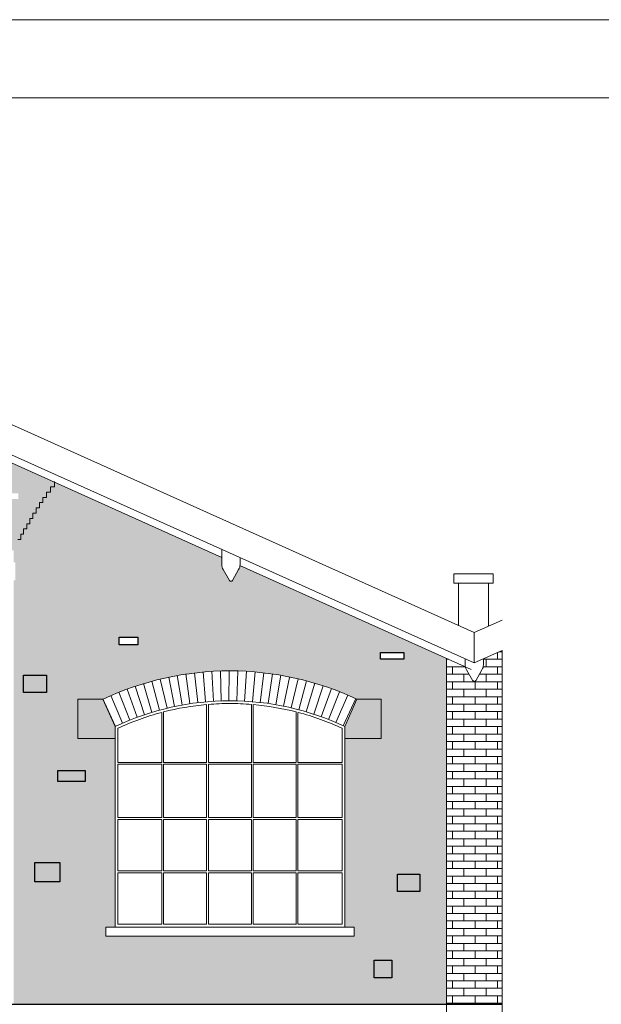
# Model space of a CAD drawing. Units: millimetres. Extents: x 16518 to 34257, y -3838 to 14730.
# Drawn here: x 27216 to 27849, y 8938 to 10009 of the extents above; entities that cross this region are included whole.
import ezdxf

# ---------------------------------------------------------------- set-up
doc = ezdxf.new("R2010")
doc.units = ezdxf.units.MM
doc.layers.get('0').update_dxf_attribs({"lineweight": 20})
doc.layers.get('0').transparency = 0.67
doc.layers.add('CAMPITURA MATTONI 2', color=252, linetype='Continuous', lineweight=5)
doc.layers.add('LINEA SERRAMENTI PROSPETTO', color=250, linetype='Continuous', lineweight=9)
doc.layers.add('CAMPITURA PROSPETTO', color=7, linetype='Continuous', true_color=0xd1d1d1)
doc.layers.add("LINEA ALTRA PROPRIETA'", color=7, linetype='Continuous', lineweight=15, true_color=0x4f4f4f)
doc.layers.add('LINEA PROSPETTO', color=253, linetype='Continuous')
pattern_1 = [(0, (4631.965, 12800.717), (0, 8.129016), []), (90, (4631.965, 12800.717), (-12.192, 8.129016), [8.129016, -8.129016])]

msp = doc.modelspace()

# ---------------------------------------------------------------- hatches: boundary and pattern name
at = {"layer": 'CAMPITURA MATTONI 2'}
h = msp.add_hatch(dxfattribs=at)
h.set_pattern_fill('AR-BRSTD,_O', color=256, scale=0.12)
h.set_pattern_definition(pattern_1)
h.paths.add_polyline_path([(26779.2, 9558), (26785.8, 9558), (26785.8, 9563.7), (26791.5, 9563.7), (26793.8, 9563.7), (26793.8, 9569.4), (26797.2, 9569.4), (26802, 9569.4), (26802, 9575.1), (26810.8, 9575.1), (26810.8, 9580.8), (26820.2, 9580.8), (26820.2, 9586.4), (26825.8, 9586.4), (26830.5, 9586.4), (26830.5, 9592.3), (26841.7, 9592.3), (26841.7, 9598), (26848.6, 9598), (26854.3, 9598), (26854.3, 9603.7), (26865.8, 9603.7), (26868.2, 9603.7), (26868.2, 9609.4), (26871.5, 9609.4), (26882.9, 9609.4), (26884.5, 9609.4), (26884.5, 9615.1), (26900.1, 9615.1), (26904.5, 9615.1), (26904.5, 9621.1), (26928.1, 9621.1), (26928.1, 9615.1), (26932.5, 9615.1), (26943.9, 9615.1), (26948, 9615.1), (26948, 9609.4), (26949.6, 9609.4), (26961.1, 9609.4), (26964.3, 9609.4), (26964.3, 9603.7), (26966.8, 9603.7), (26978.2, 9603.7), (26978.2, 9598), (26983.9, 9598), (26990.8, 9598), (26990.8, 9592.3), (27002, 9592.3), (27002, 9586.4), (27006.8, 9586.4), (27012.3, 9586.4), (27012.3, 9580.8), (27021.8, 9580.8), (27021.8, 9575.1), (27030.6, 9575.1), (27030.6, 9569.4), (27035.3, 9569.4), (27038.8, 9569.4), (27038.8, 9563.7), (27041.1, 9563.7), (27046.8, 9563.7), (27046.8, 9558), (27053.3, 9558), (27053.3, 9552.2), (27060.2, 9552.2), (27060.2, 9546.5), (27066.7, 9546.5), (27066.7, 9540.8), (27072.8, 9540.8), (27072.8, 9535.1), (27078.7, 9535.1), (27078.7, 9529.4), (27084.3, 9529.4), (27084.3, 9523.7), (27089.6, 9523.7), (27089.6, 9518), (27094.7, 9518), (27094.7, 9512.2), (27099.5, 9512.2), (27099.5, 9506.5), (27104.1, 9506.5), (27104.1, 9500.8), (27108.5, 9500.8), (27108.5, 9495.1), (27112.7, 9495.1), (27112.7, 9489.4), (27116.7, 9489.4), (27116.7, 9483.7), (27120.6, 9483.7), (27120.6, 9478), (27124.3, 9478), (27124.3, 9472.2), (27127.8, 9472.2), (27127.8, 9466.5), (27131.1, 9466.5), (27131.1, 9460.8), (27134.3, 9460.8), (27134.3, 9455.1), (27137.8, 9455.1), (27137.8, 9449.4), (27140.7, 9449.4), (27140.7, 9443.7), (27143.9, 9443.7), (27143.9, 9437.9), (27146.1, 9437.9), (27146.1, 9432.2), (27148.6, 9432.2), (27148.8, 9432.2), (27148.8, 9431.8), (27209.3, 9431.8), (27209.3, 9418.8), (27211.3, 9418.8), (27211.3, 9399.3), (27209.3, 9399.3), (27209.3, 8938.3), (27680.3, 8938.3), (27680.3, 9314.3), (27455.7, 9415.2, -0.116363), (27454.1, 9410.9), (27447.6, 9399.3, -0.638845), (27444, 9399.3), (27437.5, 9410.9, -0.14864), (27435.8, 9416.4), (27435.8, 9424.1), (27190.9, 9534.1, -0.116363), (27189.3, 9529.8), (27182.8, 9518.2, -0.638845), (27179.2, 9518.2), (27172.7, 9529.8, -0.14864), (27171, 9535.4), (27171, 9543), (26926.2, 9653, -0.116363), (26924.6, 9648.7), (26918.1, 9637.2, -0.638845), (26914.5, 9637.2), (26908, 9648.7, -0.116363), (26906.3, 9653), (26663.8, 9544.1), (26663.8, 9536.4, -0.14864), (26662.2, 9530.8), (26655.7, 9519.3, -0.638845), (26652, 9519.3), (26645.5, 9530.8, -0.116363), (26643.9, 9535.1), (26401.4, 9426.2), (26401.4, 9418.5, -0.14864), (26399.7, 9413), (26393.2, 9401.4, -0.638845), (26389.6, 9401.4), (26383.1, 9413, -0.116363), (26381.5, 9417.3), (26166.3, 9320.6), (26166.3, 8938.3), (26623.3, 8938.3), (26623.3, 9399.3), (26621.3, 9399.3), (26621.3, 9418.8), (26623.3, 9418.8), (26623.3, 9431.8), (26683.8, 9431.8), (26683.8, 9432.2), (26686.4, 9432.2), (26686.4, 9437.9), (26688.6, 9437.9), (26688.6, 9443.7), (26691.8, 9443.7), (26691.8, 9449.4), (26694.7, 9449.4), (26694.7, 9455.1), (26698.2, 9455.1), (26698.2, 9460.8), (26701.4, 9460.8), (26701.4, 9466.5), (26704.8, 9466.5), (26704.8, 9472.2), (26708.3, 9472.2), (26708.3, 9478), (26711.9, 9478), (26711.9, 9483.7), (26715.8, 9483.7), (26715.8, 9489.4), (26719.8, 9489.4), (26719.8, 9495.1), (26724, 9495.1), (26724, 9500.8), (26728.4, 9500.8), (26728.4, 9506.5), (26733, 9506.5), (26733, 9512.2), (26737.9, 9512.2), (26737.9, 9518), (26742.9, 9518), (26742.9, 9523.7), (26748.3, 9523.7), (26748.3, 9529.4), (26753.8, 9529.4), (26753.8, 9535.1), (26759.7, 9535.1), (26759.7, 9540.8), (26765.9, 9540.8), (26765.9, 9546.5), (26772.4, 9546.5), (26772.4, 9552.2), (26779.2, 9552.2)])
h.paths.add_polyline_path([(26759.4, 9573.8), (26759.4, 9579.9), (26772, 9579.9), (26772, 9573.8)], flags=16)
h.paths.add_polyline_path([(26717.2, 9534.8), (26717.2, 9524.9), (26700.1, 9524.9), (26700.1, 9534.8)], flags=16)
h.paths.add_polyline_path([(26662.4, 9490.8), (26662.4, 9478.2), (26646.2, 9478.2), (26646.2, 9490.8)], flags=16)
h.paths.add_polyline_path([(26582.5, 9436.9), (26582.5, 9414.5), (26557.3, 9414.5), (26557.3, 9436.9)], flags=16)
h.paths.add_polyline_path([(26511.5, 9404.6), (26511.5, 9388.5), (26485.5, 9388.5), (26485.5, 9404.6)], flags=16)
h.paths.add_polyline_path([(26594, 9292.4), (26594, 9274.4), (26575.4, 9274.4), (26575.4, 9292.4)], flags=16)
h.paths.add_polyline_path([(26559.3, 9270), (26559.3, 9227.3), (26519.8, 9227.3), (26519.8, 9022.3), (26529.8, 9022.3), (26529.8, 9012.3), (26259.8, 9012.3), (26259.8, 9022.3), (26269.8, 9022.3), (26269.8, 9227.3), (26229.3, 9227.3), (26229.3, 9270), (26256.6, 9270, -0.109948), (26394.7, 9300.8, -0.109834), (26532.9, 9270)], flags=16)
h.paths.add_polyline_path([(27110, 9545.4), (27153.7, 9545.4), (27153.7, 9534.9), (27110, 9534.9)], flags=16)
h.paths.add_polyline_path([(26516.8, 9238.4), (26516.8, 9223.3), (26469, 9223.3), (26469, 9255.6, -0.043789)], flags=0)
h.paths.add_polyline_path([(26516.8, 9221.3), (26516.8, 9156.6), (26469, 9156.6), (26469, 9221.3)], flags=0)
h.paths.add_polyline_path([(26467, 9223.3), (26420.1, 9223.3), (26420.1, 9264.2, -0.040952), (26467, 9256.1)], flags=0)
h.paths.add_polyline_path([(26582.7, 9179.4), (26582.7, 9162.4), (26538.9, 9162.4), (26538.9, 9179.4)], flags=16)
h.paths.add_polyline_path([(26467, 9221.3), (26467, 9156.6), (26420.1, 9156.6), (26420.1, 9221.3)], flags=0)
h.paths.add_polyline_path([(26418.1, 9264.3), (26418.1, 9223.3), (26371.3, 9223.3), (26371.3, 9264.3, -0.020162), (26394.7, 9265.3, -0.020183)], flags=0)
h.paths.add_polyline_path([(27189, 9493.8), (27214.7, 9493.8), (27214.7, 9487.6), (27189, 9487.6)], flags=16)
h.paths.add_polyline_path([(26516.8, 9154.6), (26516.8, 9090), (26469, 9090), (26469, 9154.6)], flags=0)
h.paths.add_polyline_path([(26418.1, 9221.3), (26418.1, 9156.6), (26371.3, 9156.6), (26371.3, 9221.3)], flags=0)
h.paths.add_polyline_path([(26369.3, 9264.2), (26369.3, 9223.3), (26322.6, 9223.3), (26322.6, 9256.2, -0.040967)], flags=0)
h.paths.add_polyline_path([(26610.6, 9091.6), (26610.6, 9071.9), (26593.4, 9071.9), (26593.4, 9091.6)], flags=16)
h.paths.add_polyline_path([(26467, 9154.6), (26467, 9090), (26420.1, 9090), (26420.1, 9154.6)], flags=0)
h.paths.add_polyline_path([(26369.3, 9221.3), (26369.3, 9156.6), (26322.6, 9156.6), (26322.6, 9221.3)], flags=0)
h.paths.add_polyline_path([(26418.1, 9154.6), (26418.1, 9090), (26371.3, 9090), (26371.3, 9154.6)], flags=0)
h.paths.add_polyline_path([(26320.6, 9255.6), (26320.6, 9223.3), (26272.8, 9223.3), (26272.8, 9238.4, -0.0439)], flags=0)
h.paths.add_polyline_path([(26516.8, 9088), (26516.8, 9025.3), (26469, 9025.3), (26469, 9088)], flags=0)
h.paths.add_polyline_path([(27220.2, 9296), (27245.2, 9296), (27245.2, 9277.3), (27220.2, 9277.3)], flags=16)
h.paths.add_polyline_path([(26320.6, 9221.3), (26320.6, 9156.6), (26272.8, 9156.6), (26272.8, 9221.3)], flags=0)
h.paths.add_polyline_path([(26467, 9088), (26467, 9025.3), (26420.1, 9025.3), (26420.1, 9088)], flags=0)
h.paths.add_polyline_path([(26369.3, 9154.6), (26369.3, 9090), (26322.6, 9090), (26322.6, 9154.6)], flags=0)
h.paths.add_polyline_path([(26418.1, 9088), (26418.1, 9025.3), (26371.3, 9025.3), (26371.3, 9088)], flags=0)
h.paths.add_polyline_path([(26320.6, 9154.6), (26320.6, 9090), (26272.8, 9090), (26272.8, 9154.6)], flags=0)
h.paths.add_polyline_path([(26369.3, 9088), (26369.3, 9025.3), (26322.6, 9025.3), (26322.6, 9088)], flags=0)
h.paths.add_polyline_path([(27279.3, 9270), (27306.6, 9270, -0.109948), (27444.7, 9300.8, -0.109834), (27582.9, 9270), (27609.3, 9270), (27609.3, 9227.3), (27569.8, 9227.3), (27569.8, 9022.3), (27579.8, 9022.3), (27579.8, 9012.3), (27309.8, 9012.3), (27309.8, 9022.3), (27319.8, 9022.3), (27319.8, 9227.3), (27279.3, 9227.3)], flags=16)
h.paths.add_polyline_path([(27324.2, 9337.6), (27344.6, 9337.6), (27344.6, 9329.1), (27324.2, 9329.1)], flags=16)
h.paths.add_polyline_path([(26201.1, 9257.5), (26201.1, 9237.5), (26181.1, 9237.5), (26181.1, 9257.5)], flags=16)
h.paths.add_polyline_path([(26240.5, 9189.2), (26240.5, 9163.9), (26216, 9163.9), (26216, 9189.2)], flags=16)
h.paths.add_polyline_path([(27257.7, 9192.3), (27287.2, 9192.3), (27287.2, 9180.7), (27257.7, 9180.7)], flags=16)
h.paths.add_polyline_path([(26320.6, 9088), (26320.6, 9025.3), (26272.8, 9025.3), (26272.8, 9088)], flags=0)
h.paths.add_polyline_path([(26488.6, 8965.2), (26488.6, 8953.8), (26457.6, 8953.8), (26457.6, 8965.2)], flags=16)
h.paths.add_polyline_path([(27322.8, 9238.4, -0.001602), (27324.5, 9239.2, -0.012076), (27324.6, 9239.2, -0.107054), (27444.8, 9265.3, -0.107229), (27565, 9239.2, -0.000002), (27565, 9239.2, -0.001666), (27566.8, 9238.4), (27566.8, 9025.3), (27322.8, 9025.3)], flags=0)
h.paths.add_polyline_path([(27232.5, 9092.4), (27259.8, 9092.4), (27259.8, 9071.3), (27232.5, 9071.3)], flags=16)
h.paths.add_polyline_path([(26259.1, 9091.9), (26259.1, 9076.3), (26219.7, 9076.3), (26219.7, 9091.9)], flags=16)
h.paths.add_polyline_path([(27372.6, 9223.3), (27419.4, 9223.3), (27419.4, 9088), (27372.6, 9088)], flags=0)
h.paths.add_polyline_path([(27421.4, 9223.3), (27468.2, 9223.3), (27468.2, 9088), (27421.4, 9088)], flags=0)
h.paths.add_polyline_path([(27470.2, 9223.3), (27517, 9223.3), (27517, 9088), (27470.2, 9088)], flags=0)
h.paths.add_polyline_path([(27608.5, 9320.9), (27634.1, 9320.9), (27634.1, 9313.4), (27608.5, 9313.4)], flags=16)
h.paths.add_polyline_path([(27627.1, 9079.7), (27651.3, 9079.7), (27651.3, 9060.8), (27627.1, 9060.8)], flags=16)
h.paths.add_polyline_path([(27601.8, 8986.1), (27620.8, 8986.1), (27620.8, 8967.2), (27601.8, 8967.2)], flags=16)
h = msp.add_hatch(dxfattribs=at)
h.set_pattern_fill('AR-BRSTD,_O', color=256, scale=0.12)
h.set_pattern_definition(pattern_1)
h.paths.add_polyline_path([(27740.8, 9323.1), (27720.5, 9314), (27720.5, 9307.5, -0.14864), (27718.8, 9302), (27712.3, 9290.4, -0.638845), (27708.7, 9290.4), (27702.2, 9302, -0.085737), (27700.8, 9305.1), (27680.3, 9314.3), (27680.3, 8938.3), (27740.8, 8938.3)])
at = {"layer": 'CAMPITURA PROSPETTO'}
h = msp.add_hatch(color=256, dxfattribs=at)
h.dxf.hatch_style = 1
h.paths.add_polyline_path([(27245.2, 9296), (27220.2, 9296), (27220.2, 9277.3), (27245.2, 9277.3)])
h = msp.add_hatch(color=256, dxfattribs=at)
h.dxf.hatch_style = 1
h.paths.add_polyline_path([(27306.6, 9270), (27279.3, 9270), (27279.3, 9227.3), (27319.8, 9227.3), (27319.8, 9240.3)])
h = msp.add_hatch(color=256, dxfattribs=at)
h.dxf.hatch_style = 1
h.paths.add_polyline_path([(27609.3, 9270), (27582.9, 9270), (27569.8, 9240.3), (27569.8, 9227.3), (27609.3, 9227.3)])
h = msp.add_hatch(color=256, dxfattribs=at)
h.dxf.hatch_style = 1
h.paths.add_polyline_path([(27287.2, 9192.3), (27257.7, 9192.3), (27257.7, 9180.7), (27287.2, 9180.7)])
h = msp.add_hatch(color=256, dxfattribs=at)
h.dxf.hatch_style = 1
h.paths.add_polyline_path([(27259.8, 9092.4), (27232.5, 9092.4), (27232.5, 9071.3), (27259.8, 9071.3)])
h = msp.add_hatch(color=256, dxfattribs=at)
h.dxf.hatch_style = 1
h.paths.add_polyline_path([(27651.3, 9079.7), (27627.1, 9079.7), (27627.1, 9060.8), (27651.3, 9060.8)])
h = msp.add_hatch(color=256, dxfattribs=at)
h.dxf.hatch_style = 1
h.paths.add_polyline_path([(27620.8, 8986.1), (27601.8, 8986.1), (27601.8, 8967.2), (27620.8, 8967.2)])

# ---------------------------------------------------------------- linework, layer by layer
for p, q in [((29109, 10008.7), (26139, 10008.7)), ((29024, 9923.7), (26139, 9923.7)), ((26916.3, 9699.3), (27710.5, 9342.5)), ((26916.3, 9666.2), (27710.5, 9309.5)), ((27190.9, 9534.1), (27435.8, 9424.1)), ((27253.9, 9506.5), (27253.9, 9500.8)), ((27245.3, 9495.1), (27249.5, 9495.1)), ((27245.3, 9495.1), (27245.3, 9489.4)), ((27249.5, 9500.8), (27253.9, 9500.8)), ((27249.5, 9500.8), (27249.5, 9495.1)), ((27241.3, 9489.4), (27241.3, 9483.7)), ((27241.3, 9489.4), (27245.3, 9489.4)), ((27233.8, 9478), (27233.8, 9472.2)), ((27233.8, 9478), (27237.4, 9478)), ((27237.4, 9483.7), (27237.4, 9478)), ((27237.4, 9483.7), (27241.3, 9483.7)), ((27226.9, 9466.5), (27226.9, 9460.8)), ((27226.9, 9466.5), (27230.3, 9466.5)), ((27230.3, 9472.2), (27230.3, 9466.5)), ((27230.3, 9472.2), (27233.8, 9472.2)), ((27220.2, 9455.1), (27223.7, 9455.1)), ((27220.2, 9455.1), (27220.2, 9449.4)), ((27223.7, 9460.8), (27226.9, 9460.8)), ((27223.7, 9460.8), (27223.7, 9455.1)), ((27214.1, 9443.7), (27217.3, 9443.7)), ((27217.3, 9449.4), (27217.3, 9443.7)), ((27217.3, 9449.4), (27220.2, 9449.4)), ((27435.8, 9432.9), (27435.8, 9416.4)), ((27455.8, 9423.9), (27455.8, 9416.4)), ((27444.1, 9399.1), (27437.5, 9410.9)), ((27454.1, 9410.9), (27447.4, 9399.1)), ((27455.7, 9415.2), (27707.2, 9302.2)), ((27688.5, 9396.3), (27688.5, 9406.3)), ((27688.5, 9406.3), (27731, 9406.3)), ((27731, 9396.3), (27731, 9406.3)), ((27688.5, 9396.3), (27731, 9396.3)), ((27693.5, 9350.2), (27693.5, 9396.3)), ((27726, 9349.3), (27726, 9396.3)), ((27740.8, 9356.1), (27710.5, 9342.5)), ((27710.5, 9342.5), (27710.5, 9309.5)), ((27680.3, 9314.3), (27680.3, 8938.3)), ((27700.5, 9314), (27700.5, 9307.5)), ((27740.8, 9323.1), (27710.5, 9309.5)), ((27720.5, 9314), (27720.5, 9307.5)), ((27740.8, 9323.1), (27740.8, 8938.3)), ((27708.9, 9290.1), (27702.2, 9302)), ((27718.8, 9302), (27712.2, 9290.1)), ((27279.3, 9227.3), (27279.3, 9270)), ((27306.6, 9270), (27279.3, 9270)), ((27319.8, 9240.3), (27306.6, 9270)), ((27569.8, 9240.3), (27582.9, 9270)), ((27582.9, 9270), (27609.3, 9270)), ((27609.3, 9227.3), (27609.3, 9270)), ((27319.8, 9240.3), (27319.8, 9022.3)), ((27569.8, 9240.3), (27569.8, 9022.3)), ((27319.8, 9227.3), (27279.3, 9227.3)), ((27569.8, 9227.3), (27609.3, 9227.3)), ((27309.8, 9022.3), (27579.8, 9022.3)), ((27309.8, 9022.3), (27309.8, 9012.3)), ((27579.8, 9022.3), (27579.8, 9012.3)), ((27309.8, 9012.3), (27579.8, 9012.3))]:
    msp.add_line(p, q)
for centre, radius, start, end in [((27445.8, 9416.4), 10, 180, 213.8182), ((27445.8, 9416.4), 10, 326.1818, 0), ((27445.8, 9400.2), 2, 213.8182, 326.1818), ((27710.5, 9307.5), 10, 180, 213.8182), ((27710.5, 9307.5), 10, 326.1818, 0), ((27444.8, 8975.3), 325.5, 90.0132, 115.1106), ((27444.6, 8974.6), 326.2, 64.9155, 89.9871), ((27710.5, 9291.3), 2, 213.8182, 326.1818), ((27444.8, 8975.3), 293, 90.0132, 115.2517), ((27444.8, 8975.3), 293, 64.7483, 89.9868)]:
    msp.add_arc(centre, radius, start, end)
at = {"layer": 'CAMPITURA MATTONI 2'}
for p, q in [((27376.3, 9260.2), (27368.9, 9291.8)), ((27384.6, 9262), (27378.1, 9294.1)), ((27392.9, 9263.7), (27387.4, 9295.9)), ((27401.3, 9265.2), (27396.7, 9297.4)), ((27409.7, 9266.3), (27406.1, 9298.6)), ((27418.2, 9267.2), (27415.5, 9299.6)), ((27426.7, 9267.8), (27424.9, 9300.3)), ((27435.2, 9268.2), (27434.4, 9300.7)), ((27443.7, 9268.3), (27443.8, 9300.8)), ((27452.2, 9268.1), (27453.3, 9300.7)), ((27460.7, 9267.6), (27462.7, 9300.3)), ((27469.2, 9267), (27472.2, 9299.6)), ((27477.7, 9266), (27481.6, 9298.7)), ((27486.2, 9265.3), (27491, 9297.5)), ((27494.6, 9264), (27500.3, 9296)), ((27503, 9262.5), (27509.5, 9293.6)), ((27511.3, 9260.6), (27518.9, 9292.2)), ((27343.7, 9250.3), (27332.8, 9280.9)), ((27351.8, 9253.1), (27341.7, 9284)), ((27359.9, 9255.7), (27350.7, 9286.9)), ((27368, 9258.1), (27359.8, 9289.5)), ((27519.6, 9258.6), (27528.1, 9289.9)), ((27527.8, 9256.3), (27537.2, 9287.4)), ((27536, 9253.7), (27546.3, 9284.5)), ((27544, 9251), (27555.3, 9281.5)), ((27320, 9241), (27306.4, 9270.5)), ((27328, 9244), (27315.3, 9273.9)), ((27335.8, 9247.3), (27324, 9277.6)), ((27552, 9247.9), (27564.1, 9278.1)), ((27559.9, 9244.7), (27572.9, 9274.5)), ((27567.8, 9241.2), (27581.6, 9270.6))]:
    msp.add_line(p, q, dxfattribs=at)
at = {"layer": 'CAMPITURA PROSPETTO'}
msp.add_line((26155.4, 8938.3), (27740.8, 8938.3), dxfattribs=at)
at = {"layer": "LINEA ALTRA PROPRIETA'"}
for p, q in [((27680.3, 8938.3), (27680.3, 8488.3)), ((27740.8, 8938.3), (27740.8, 8488.3))]:
    msp.add_line(p, q, dxfattribs=at)
at = {"layer": 'LINEA PROSPETTO'}
for points in [[(27324.2, 9337.6), (27344.6, 9337.6), (27344.6, 9329.1), (27324.2, 9329.1)], [(27608.5, 9320.9), (27634.1, 9320.9), (27634.1, 9313.4), (27608.5, 9313.4)], [(27220.2, 9296), (27245.2, 9296), (27245.2, 9277.3), (27220.2, 9277.3)], [(27257.7, 9192.3), (27287.2, 9192.3), (27287.2, 9180.7), (27257.7, 9180.7)], [(27232.5, 9092.4), (27259.8, 9092.4), (27259.8, 9071.3), (27232.5, 9071.3)], [(27627.1, 9079.7), (27651.3, 9079.7), (27651.3, 9060.8), (27627.1, 9060.8)], [(27601.8, 8986.1), (27620.8, 8986.1), (27620.8, 8967.2), (27601.8, 8967.2)]]:
    msp.add_lwpolyline(points, close=True, dxfattribs=at)
at = {"layer": 'LINEA SERRAMENTI PROSPETTO'}
for p, q in [((27419.3, 9201.3), (27419.3, 9264.2)), ((27421.3, 9201.3), (27421.3, 9264.3)), ((27468.1, 9201.3), (27468.1, 9264.3)), ((27470.1, 9201.3), (27470.1, 9264.2)), ((27370.5, 9201.3), (27370.5, 9255.6)), ((27372.5, 9201.3), (27372.5, 9256.2)), ((27516.8, 9201.3), (27516.8, 9256.2)), ((27518.8, 9201.3), (27518.8, 9255.6)), ((27322.7, 9238.4), (27322.7, 9201.3)), ((27566.7, 9238.4), (27566.7, 9201.3)), ((27322.7, 9201.3), (27370.5, 9201.3)), ((27322.7, 9199.3), (27322.7, 9141.3)), ((27322.7, 9199.3), (27370.5, 9199.3)), ((27370.5, 9141.3), (27370.5, 9199.3)), ((27372.5, 9201.3), (27419.3, 9201.3)), ((27372.5, 9199.3), (27419.3, 9199.3)), ((27372.5, 9141.3), (27372.5, 9199.3)), ((27419.3, 9141.3), (27419.3, 9199.3)), ((27421.3, 9201.3), (27468.1, 9201.3)), ((27421.3, 9141.3), (27421.3, 9199.3)), ((27421.3, 9199.3), (27468.1, 9199.3)), ((27468.1, 9141.3), (27468.1, 9199.3)), ((27470.1, 9201.3), (27516.8, 9201.3)), ((27470.1, 9141.3), (27470.1, 9199.3)), ((27470.1, 9199.3), (27516.8, 9199.3)), ((27516.8, 9141.3), (27516.8, 9199.3)), ((27518.8, 9201.3), (27566.7, 9201.3)), ((27518.8, 9141.3), (27518.8, 9199.3)), ((27518.8, 9199.3), (27566.7, 9199.3)), ((27566.7, 9199.3), (27566.7, 9141.3)), ((27370.5, 9141.3), (27322.7, 9141.3)), ((27322.7, 9139.3), (27322.7, 9083.3)), ((27370.5, 9139.3), (27322.7, 9139.3)), ((27370.5, 9083.3), (27370.5, 9139.3)), ((27419.3, 9141.3), (27372.5, 9141.3)), ((27419.3, 9139.3), (27372.5, 9139.3)), ((27372.5, 9083.3), (27372.5, 9139.3)), ((27419.3, 9083.3), (27419.3, 9139.3)), ((27468.1, 9141.3), (27421.3, 9141.3)), ((27421.3, 9083.3), (27421.3, 9139.3)), ((27468.1, 9139.3), (27421.3, 9139.3)), ((27468.1, 9083.3), (27468.1, 9139.3)), ((27516.8, 9141.3), (27470.1, 9141.3)), ((27470.1, 9083.3), (27470.1, 9139.3)), ((27516.8, 9139.3), (27470.1, 9139.3)), ((27516.8, 9083.3), (27516.8, 9139.3)), ((27566.7, 9141.3), (27518.8, 9141.3)), ((27518.8, 9083.3), (27518.8, 9139.3)), ((27566.7, 9139.3), (27518.8, 9139.3)), ((27566.7, 9139.3), (27566.7, 9083.3)), ((27370.5, 9083.3), (27322.7, 9083.3)), ((27322.7, 9081.3), (27322.7, 9025.3)), ((27370.5, 9081.3), (27322.7, 9081.3)), ((27370.5, 9025.3), (27370.5, 9081.3)), ((27419.3, 9083.3), (27372.5, 9083.3)), ((27419.3, 9081.3), (27372.5, 9081.3)), ((27372.5, 9025.3), (27372.5, 9081.3)), ((27419.3, 9025.3), (27419.3, 9081.3)), ((27468.1, 9083.3), (27421.3, 9083.3)), ((27421.3, 9025.3), (27421.3, 9081.3)), ((27468.1, 9081.3), (27421.3, 9081.3)), ((27468.1, 9025.3), (27468.1, 9081.3)), ((27516.8, 9083.3), (27470.1, 9083.3)), ((27470.1, 9025.3), (27470.1, 9081.3)), ((27516.8, 9081.3), (27470.1, 9081.3)), ((27516.8, 9025.3), (27516.8, 9081.3)), ((27566.7, 9083.3), (27518.8, 9083.3)), ((27518.8, 9025.3), (27518.8, 9081.3)), ((27566.7, 9081.3), (27518.8, 9081.3)), ((27566.7, 9081.3), (27566.7, 9025.3)), ((27370.6, 9025.3), (27322.8, 9025.3)), ((27419.3, 9025.3), (27372.6, 9025.3)), ((27468.1, 9025.3), (27421.3, 9025.3)), ((27517, 9025.3), (27470.1, 9025.3)), ((27566.8, 9025.3), (27519, 9025.3))]:
    msp.add_line(p, q, dxfattribs=at)
for centre, radius, start, end in [((27444.8, 8975.3), 290, 95.03, 104.4136), ((27444.8, 8975.3), 290, 90.0132, 94.6334), ((27444.6, 8974.7), 290.6, 85.3623, 89.9871), ((27444.6, 8974.7), 290.6, 75.5864, 84.9666), ((27444.8, 8975.3), 290, 104.8219, 114.8765), ((27444.6, 8974.7), 290.6, 65.1496, 75.1789)]:
    msp.add_arc(centre, radius, start, end, dxfattribs=at)

doc.saveas('drawing.dxf')
